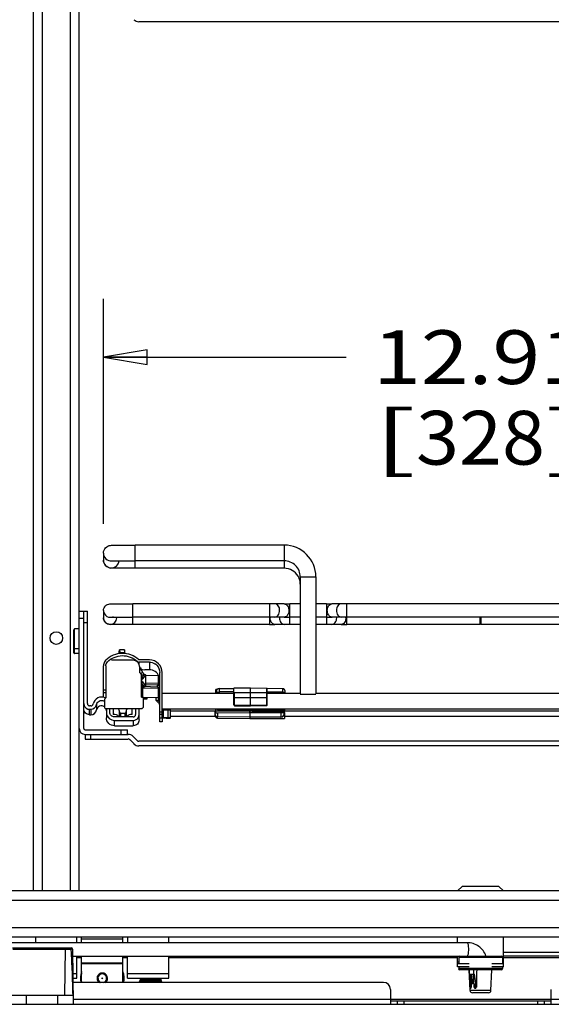
# Model space of a CAD drawing. Units: inches. Extents: x 0 to 17, y 0 to 11.
# Drawn here: x 11 to 12.2, y 6.6 to 8.8 of the extents above; entities that cross this region are included whole.
import ezdxf
from ezdxf.enums import TextEntityAlignment as Align

# ---------------------------------------------------------------- set-up
doc = ezdxf.new("R2010")
doc.units = ezdxf.units.IN
doc.header["$LTSCALE"] = 0.935
doc.header["$MEASUREMENT"] = 0
doc.layers.get('0').update_dxf_attribs({"linetype": 'CONTINUOUS'})
doc.styles.get("Standard").update_dxf_attribs({"font": 'bluprnt.ttf'})
doc.dimstyles.new('DIMSTYLE_1', dxfattribs={"dimtxt": 0.115, "dimasz": 0.09375, "dimexe": 0.125, "dimexo": 0.0625, "dimgap": 0.0575, "dimtad": 0, "dimtih": 1, "dimtoh": 1, "dimlfac": 8, "dimzin": 4, "dimdsep": 46, "dimtxsty": 'Standard', "dimblk": 'CLOSED', "dimblk1": 'CLOSED', "dimblk2": 'CLOSED', "dimcen": 0.09, "dimadec": 3, "dimazin": 1, "dimtfac": 1, "dimtdec": 3, "dimtofl": 0, "dimtmove": 0, "dimatfit": 3, "dimldrblk": 'CLOSED', "dimfxl": 0, "dimtolj": 1, "dimtzin": 4, "dimarcsym": 0})

# ---------------------------------------------------------------- blocks, each defined once
blk = doc.blocks.new('_CLOSED')
at = {"color": 0, "linetype": 'ByBlock'}
for p, q in [((0, 0), (-1, 0.167)), ((-1, 0.167), (-1, -0.167)), ((-1, -0.167), (0, 0)), ((-1, 0), (0, 0))]:
    blk.add_line(p, q, dxfattribs=at)
blk = doc.blocks.new('*D16')
at = {"color": 7, "linetype": 'Continuous'}
for p, q in [((11.2102, 7.6766), (11.2102, 8.1586)), ((12.8244, 7.6766), (12.8244, 8.1586)), ((11.2102, 8.0336), (11.7298, 8.0336)), ((12.8244, 8.0336), (12.3048, 8.0336))]:
    blk.add_line(p, q, dxfattribs=at)
at = {"color": 7, "linetype": 'Continuous', "xscale": 0.09375, "yscale": 0.09375, "zscale": 0.09375, "rotation": 180}
blk.add_blockref('_CLOSED', (11.2102, 8.0336), dxfattribs=at)
at = {"color": 7, "linetype": 'Continuous', "xscale": 0.09375, "yscale": 0.09375, "zscale": 0.09375}
blk.add_blockref('_CLOSED', (12.8244, 8.0336), dxfattribs=at)
at = {"color": 7, "linetype": 'Continuous'}
for s, p, p2 in [('12.91', (11.7873, 7.9761), (12.2473, 7.9761)), ('[', (11.7873, 7.8036), (11.8793, 7.8036)), (']', (12.1553, 7.8036), (12.2473, 7.8036)), ('328', (11.8793, 7.8036), (12.1553, 7.8036))]:
    blk.add_text(s, height=0.115, dxfattribs=at).set_placement(p, p2, align=Align.FIT)

msp = doc.modelspace()

# ---------------------------------------------------------------- linework, layer by layer
at = {"color": 9, "linetype": 'Continuous'}
for p, q in [((11.1389, 9.8117), (11.1389, 6.8909)), ((11.0798, 6.8909), (11.0798, 9.7945)), ((11.2782, 7.5818), (11.2782, 7.6312)), ((11.5971, 7.6312), (11.5971, 7.5818)), ((11.2732, 7.4612), (11.2732, 7.5057)), ((11.5655, 7.5057), (11.5655, 7.4612)), ((11.6089, 7.4614), (11.6089, 7.5055)), ((11.6876, 7.5055), (11.6876, 7.4614)), ((11.731, 7.4612), (11.731, 7.5057)), ((11.1586, 7.4746), (11.1684, 7.4746)), ((11.1684, 7.4653), (11.1758, 7.4653)), ((11.1484, 7.3991), (11.1484, 7.4517)), ((11.2189, 7.3815), (11.2189, 7.3814)), ((11.2821, 7.3827), (11.2821, 7.3816)), ((11.287, 7.375), (11.287, 7.3808)), ((11.3087, 7.3808), (11.3087, 7.3646)), ((11.2881, 7.3637), (11.2913, 7.3652)), ((11.2945, 7.3585), (11.2905, 7.3566)), ((11.2916, 7.3539), (11.2972, 7.3539)), ((11.2916, 7.347), (11.2972, 7.3539)), ((11.2972, 7.3289), (11.2916, 7.3361)), ((11.2972, 7.354), (11.2972, 7.3539)), ((11.3005, 7.3531), (11.3006, 7.3529)), ((11.3006, 7.3528), (11.3006, 7.33)), ((11.3282, 7.3348), (11.3006, 7.3358)), ((11.3282, 7.3515), (11.3282, 7.3348)), ((11.2152, 7.3208), (11.2102, 7.3208)), ((11.2916, 7.3259), (11.2942, 7.3259)), ((11.2972, 7.3289), (11.2942, 7.3289)), ((11.2959, 7.3271), (11.2958, 7.3261)), ((11.2958, 7.3261), (11.3282, 7.325)), ((11.2972, 7.3289), (11.2972, 7.3289)), ((11.2975, 7.3289), (11.2972, 7.3289)), ((11.3258, 7.3323), (11.3258, 7.3274)), ((11.3261, 7.3274), (11.3261, 7.3317)), ((11.3284, 7.3348), (11.3282, 7.3348)), ((11.3282, 7.325), (11.3282, 7.3048)), ((11.3282, 7.325), (11.3283, 7.325)), ((11.3284, 7.3342), (11.3284, 7.3348)), ((11.3308, 7.3341), (11.3284, 7.3342)), ((11.3284, 7.3342), (11.3284, 7.3342)), ((11.3284, 7.3243), (11.3308, 7.3243)), ((11.4528, 7.3168), (11.4587, 7.3169)), ((11.4587, 7.3169), (11.4587, 7.3242)), ((11.4894, 7.317), (11.4587, 7.3169)), ((11.4587, 7.3138), (11.4587, 7.3169)), ((11.491, 7.289), (11.491, 7.315)), ((11.5594, 7.3245), (11.5594, 7.2892)), ((11.5942, 7.3164), (11.5609, 7.3167)), ((11.5942, 7.3164), (11.5942, 7.3237)), ((11.5942, 7.3164), (11.5942, 7.3138)), ((11.5942, 7.3164), (11.599, 7.3163)), ((11.2942, 7.3111), (11.2916, 7.3111)), ((11.2994, 7.303), (11.2994, 7.3056)), ((11.2994, 7.3024), (11.2994, 7.3028)), ((11.3284, 7.3044), (11.3234, 7.3044)), ((11.3284, 7.2981), (11.3284, 7.2984)), ((11.4895, 7.3051), (11.491, 7.3051)), ((11.491, 7.3051), (11.5594, 7.3051)), ((11.5594, 7.3051), (11.5609, 7.3051)), ((11.1807, 7.2682), (11.1807, 7.2798)), ((11.1835, 7.2798), (11.1835, 7.2682)), ((11.1956, 7.2899), (11.1956, 7.2784)), ((11.2148, 7.2814), (11.2148, 7.2815)), ((11.2441, 7.2747), (11.2441, 7.2635)), ((11.2474, 7.2635), (11.2474, 7.2716)), ((11.2557, 7.2716), (11.2557, 7.2635)), ((11.259, 7.2747), (11.259, 7.2635)), ((11.3357, 7.274), (11.3308, 7.274)), ((11.3386, 7.2613), (11.3386, 7.2786)), ((11.3482, 7.2785), (11.3482, 7.2613)), ((11.4511, 7.2724), (11.4511, 7.2759)), ((11.5235, 7.2721), (11.4545, 7.2712)), ((11.4587, 7.2784), (11.4587, 7.2803)), ((11.5252, 7.2782), (11.4587, 7.2784)), ((11.4587, 7.2784), (11.4587, 7.2784)), ((11.491, 7.289), (11.4895, 7.289)), ((11.491, 7.289), (11.5252, 7.2889)), ((11.491, 7.2875), (11.491, 7.2879)), ((11.491, 7.2875), (11.491, 7.2875)), ((11.5899, 7.2718), (11.5235, 7.2721)), ((11.5252, 7.2889), (11.5594, 7.2892)), ((11.5942, 7.2789), (11.5252, 7.2782)), ((11.5607, 7.2892), (11.5594, 7.2892)), ((11.5609, 7.2892), (11.5607, 7.2892)), ((11.5972, 7.2719), (11.5899, 7.2718)), ((11.5899, 7.2718), (11.5899, 7.263)), ((11.5942, 7.2789), (11.5942, 7.2803)), ((11.5942, 7.2789), (11.5942, 7.2766)), ((11.5958, 7.2759), (11.5958, 7.2729)), ((11.5973, 7.2719), (11.5972, 7.2719)), ((11.2338, 7.2446), (11.2338, 7.2561)), ((11.2742, 7.2561), (11.2742, 7.2446)), ((11.3351, 7.2607), (11.3351, 7.2614)), ((11.3447, 7.2612), (11.3447, 7.2608)), ((11.4545, 7.2712), (11.4545, 7.2635)), ((11.5235, 7.2628), (11.4545, 7.2635)), ((11.4545, 7.2611), (11.4545, 7.2635)), ((11.5899, 7.263), (11.5235, 7.2628)), ((11.5899, 7.263), (11.5899, 7.2629)), ((11.2472, 7.2359), (11.2472, 7.2261)), ((11.1832, 7.2162), (11.1832, 7.2261)), ((10.9322, 6.8712), (13.1025, 6.8712)), ((13.1025, 6.8122), (10.9322, 6.8122)), ((11.1635, 6.7888), (11.2521, 6.7888)), ((11.0166, 6.7664), (11.141, 6.7664)), ((11.1277, 6.668), (11.1293, 6.7664)), ((11.1444, 6.7664), (11.141, 6.7664)), ((11.1536, 6.7487), (11.1635, 6.7487)), ((11.2521, 6.7487), (11.2619, 6.7487)), ((11.3505, 6.7487), (11.9681, 6.7487)), ((11.9706, 6.7492), (12.0641, 6.7492)), ((12.0665, 6.7487), (12.6842, 6.7487)), ((11.2521, 6.7362), (11.1635, 6.7362)), ((11.1635, 6.7353), (11.2521, 6.7353)), ((11.9706, 6.7383), (11.9681, 6.7383)), ((12.0641, 6.7246), (11.9706, 6.7246)), ((12.0665, 6.7383), (12.0641, 6.7383)), ((11.1536, 6.7137), (11.1453, 6.7137)), ((11.3505, 6.7137), (11.2619, 6.7137)), ((11.289, 6.7029), (11.3333, 6.7029)), ((12.0037, 6.7128), (12.0067, 6.6935)), ((11.3345, 6.697), (11.2878, 6.697)), ((11.3333, 6.7), (11.289, 6.7)), ((11.9975, 6.6851), (11.9954, 6.6851)), ((12.0068, 6.6851), (12.0036, 6.6851)), ((12.0068, 6.6851), (12.0067, 6.6935)), ((12.0067, 6.6935), (12.007, 6.6935)), ((12.0073, 6.6852), (12.0068, 6.6851)), ((12.007, 6.6935), (12.0073, 6.6935)), ((11.0456, 6.6483), (11.0456, 6.668)), ((11.112, 6.668), (11.112, 6.6483)), ((12.0397, 6.6776), (11.995, 6.6776)), ((13.2048, 6.6586), (11.1463, 6.6586)), ((11.8539, 6.6483), (11.8539, 6.6557)), ((12.1393, 6.6557), (12.1393, 6.6483))]:
    msp.add_line(p, q, dxfattribs=at)
at = {"color": 7, "linetype": 'Continuous'}
for p, q in [((11.0601, 9.7945), (11.0601, 6.8909)), ((11.1586, 6.8909), (11.1586, 9.7945)), ((12.7486, 8.7517), (11.2861, 8.7517)), ((11.5971, 7.6312), (11.2782, 7.6312)), ((11.2102, 7.6141), (11.2102, 7.5989)), ((11.5971, 7.5977), (11.2782, 7.5977)), ((11.5971, 7.5818), (11.2782, 7.5818)), ((11.6315, 7.5633), (11.6315, 7.3138)), ((11.665, 7.5633), (11.665, 7.3138)), ((11.5655, 7.5057), (11.2732, 7.5057)), ((11.5971, 7.5055), (11.5774, 7.5057)), ((11.6315, 7.5055), (11.6089, 7.5055)), ((11.6876, 7.5055), (11.665, 7.5055)), ((11.7191, 7.5057), (11.6993, 7.5055)), ((12.3037, 7.5057), (11.731, 7.5057)), ((11.1684, 7.4894), (11.1586, 7.4894)), ((11.1684, 7.4897), (11.1758, 7.4897)), ((11.1684, 7.4896), (11.1684, 7.4897)), ((11.1684, 7.2384), (11.1684, 7.4894)), ((11.1758, 7.2921), (11.1758, 7.4897)), ((11.2102, 7.4911), (11.2102, 7.4758)), ((11.2388, 7.4771), (11.2388, 7.4758)), ((11.5655, 7.4772), (11.2732, 7.4772)), ((11.5969, 7.477), (11.5772, 7.4771)), ((11.5971, 7.4614), (11.5774, 7.4612)), ((11.6315, 7.477), (11.6089, 7.477)), ((11.6315, 7.4614), (11.6089, 7.4614)), ((11.6876, 7.477), (11.665, 7.477)), ((11.6876, 7.4614), (11.665, 7.4614)), ((11.7191, 7.4612), (11.6993, 7.4614)), ((11.7193, 7.4771), (11.6996, 7.477)), ((12.3037, 7.4772), (11.731, 7.4772)), ((12.0161, 7.4772), (12.0161, 7.4612)), ((12.0173, 7.4637), (12.0161, 7.4612)), ((12.0173, 7.4772), (12.0173, 7.4637)), ((12.0173, 7.4637), (12.0186, 7.4612)), ((12.0186, 7.4612), (12.0186, 7.4772)), ((11.147, 7.4005), (11.147, 7.4502)), ((11.1586, 7.4517), (11.1484, 7.4517)), ((11.5655, 7.4612), (11.2732, 7.4612)), ((12.0161, 7.4612), (11.731, 7.4612)), ((12.3037, 7.4612), (12.0186, 7.4612)), ((11.1586, 7.4089), (11.1484, 7.4089)), ((11.1586, 7.3991), (11.1484, 7.3991)), ((11.2727, 7.3849), (11.2275, 7.3849)), ((11.3087, 7.3858), (11.287, 7.3858)), ((11.3087, 7.3808), (11.287, 7.3808)), ((11.2102, 7.3055), (11.2102, 7.3727)), ((11.2152, 7.3727), (11.2152, 7.304)), ((11.2881, 7.3576), (11.2881, 7.3695)), ((11.2881, 7.3576), (11.2881, 7.3576)), ((11.2893, 7.3696), (11.2882, 7.3691)), ((11.2893, 7.3696), (11.2913, 7.3652)), ((11.2945, 7.3585), (11.2913, 7.3652)), ((11.2913, 7.3649), (11.2939, 7.3649)), ((11.2939, 7.3649), (11.2939, 7.3647)), ((11.2939, 7.3647), (11.2988, 7.3646)), ((11.2945, 7.3585), (11.2965, 7.354)), ((11.3087, 7.3646), (11.2988, 7.3646)), ((11.3308, 7.253), (11.3308, 7.3587)), ((11.3357, 7.2614), (11.3357, 7.3587)), ((11.2916, 7.3061), (11.2916, 7.3541)), ((11.3282, 7.3515), (11.3006, 7.3525)), ((11.3282, 7.3515), (11.3283, 7.3515)), ((11.3284, 7.3342), (11.3284, 7.3515)), ((11.3308, 7.3508), (11.3284, 7.3509)), ((11.2102, 7.3158), (11.2152, 7.3158)), ((11.2942, 7.3308), (11.2916, 7.3308)), ((11.2942, 7.3308), (11.2942, 7.3061)), ((11.2959, 7.3271), (11.2959, 7.3288)), ((11.3258, 7.3274), (11.2959, 7.3285)), ((11.3006, 7.3332), (11.3258, 7.3323)), ((11.3259, 7.3274), (11.3259, 7.3323)), ((11.3261, 7.3317), (11.3308, 7.3316)), ((11.3308, 7.3267), (11.3276, 7.3267)), ((11.3284, 7.3048), (11.3284, 7.325)), ((11.4895, 7.3138), (11.3357, 7.3138)), ((11.454, 7.3224), (11.4511, 7.3224)), ((11.4511, 7.3138), (11.4511, 7.3224)), ((11.4587, 7.3242), (11.4894, 7.3243)), ((11.5252, 7.3249), (11.4894, 7.3249)), ((11.4894, 7.3101), (11.4894, 7.3249)), ((11.5252, 7.3152), (11.491, 7.315)), ((11.5594, 7.3245), (11.5252, 7.3249)), ((11.5252, 7.2889), (11.5252, 7.3249)), ((11.5594, 7.3152), (11.5252, 7.3152)), ((11.5609, 7.315), (11.5594, 7.3152)), ((11.5942, 7.3237), (11.5605, 7.3241)), ((11.5609, 7.2892), (11.5609, 7.323)), ((11.6315, 7.3138), (11.5609, 7.3138)), ((11.599, 7.3138), (11.599, 7.3188)), ((12.3697, 7.3138), (11.665, 7.3138)), ((11.2152, 7.304), (11.2123, 7.3012)), ((11.2123, 7.3012), (11.2123, 7.284)), ((11.2916, 7.3061), (11.296, 7.3061)), ((11.296, 7.2864), (11.296, 7.3061)), ((11.296, 7.3059), (11.3282, 7.3048)), ((11.2999, 7.3029), (11.296, 7.3022)), ((11.299, 7.3029), (11.296, 7.3029)), ((11.299, 7.3024), (11.2972, 7.3024)), ((11.2994, 7.303), (11.299, 7.303)), ((11.299, 7.3029), (11.2994, 7.3029)), ((11.299, 7.3027), (11.299, 7.3024)), ((11.299, 7.3024), (11.2994, 7.3024)), ((11.2994, 7.3024), (11.299, 7.3024)), ((11.2994, 7.303), (11.3039, 7.303)), ((11.2994, 7.3029), (11.3039, 7.3029)), ((11.2994, 7.3024), (11.3039, 7.3024)), ((11.2994, 7.3024), (11.3039, 7.3024)), ((11.3039, 7.3024), (11.3039, 7.3055)), ((11.3234, 7.2984), (11.3234, 7.3044)), ((11.3284, 7.2984), (11.3234, 7.2984)), ((11.3238, 7.2981), (11.3234, 7.2984)), ((11.3238, 7.2981), (11.3284, 7.2981)), ((11.3284, 7.3048), (11.3281, 7.3048)), ((11.3284, 7.3044), (11.3284, 7.2984)), ((11.3284, 7.2984), (11.3284, 7.2981)), ((11.4895, 7.3101), (11.4894, 7.3101)), ((11.4895, 7.289), (11.4895, 7.3134)), ((11.1835, 7.2871), (11.1807, 7.2871)), ((11.1807, 7.2798), (11.1835, 7.2798)), ((11.2148, 7.2815), (11.2914, 7.2815)), ((11.2148, 7.2814), (11.2914, 7.2814)), ((11.2165, 7.2814), (11.2165, 7.2618)), ((11.2239, 7.2734), (11.2239, 7.2814)), ((11.2313, 7.2814), (11.2313, 7.2686)), ((11.2474, 7.2716), (11.2557, 7.2716)), ((11.2718, 7.2686), (11.2718, 7.2814)), ((11.2792, 7.2814), (11.2792, 7.2684)), ((11.2865, 7.2569), (11.2865, 7.2814)), ((11.2914, 7.2815), (11.2914, 7.2814)), ((12.6989, 7.2803), (11.3357, 7.2803)), ((11.3357, 7.2786), (11.3375, 7.2786)), ((11.3386, 7.2786), (11.3482, 7.2785)), ((11.3431, 7.2785), (11.3431, 7.2803)), ((11.3504, 7.2785), (11.3539, 7.2784)), ((11.3539, 7.2612), (11.3539, 7.2784)), ((11.5252, 7.2759), (11.3539, 7.2759)), ((11.4497, 7.2661), (11.4497, 7.2759)), ((11.4497, 7.2716), (11.4497, 7.2714)), ((11.45, 7.2724), (11.4545, 7.2725)), ((11.4511, 7.2759), (11.4511, 7.2803)), ((11.4545, 7.2725), (11.5235, 7.2732)), ((11.491, 7.2875), (11.5252, 7.2873)), ((11.5235, 7.2732), (11.5235, 7.2759)), ((11.5899, 7.273), (11.5235, 7.2732)), ((11.5235, 7.2721), (11.5235, 7.2604)), ((11.5252, 7.2889), (11.5252, 7.2874)), ((11.5252, 7.2873), (11.5594, 7.2877)), ((11.5252, 7.2873), (11.5252, 7.2874)), ((11.5252, 7.2759), (11.5252, 7.2803)), ((11.5942, 7.2789), (11.5252, 7.2781)), ((11.5942, 7.2766), (11.5252, 7.2759)), ((12.5095, 7.2759), (11.5285, 7.2759)), ((11.5594, 7.2892), (11.5594, 7.2877)), ((11.5602, 7.2879), (11.5594, 7.2877)), ((11.5969, 7.2729), (11.5899, 7.273)), ((11.5971, 7.2726), (11.5973, 7.2727)), ((11.5973, 7.2759), (11.5973, 7.2727)), ((11.5973, 7.2727), (11.5975, 7.2727)), ((11.5973, 7.2719), (11.5973, 7.2721)), ((11.5973, 7.2703), (11.5973, 7.2719)), ((11.5975, 7.2727), (11.5975, 7.2604)), ((11.1807, 7.2682), (11.1835, 7.2682)), ((11.2742, 7.2635), (11.2338, 7.2635)), ((11.2338, 7.2561), (11.2742, 7.2561)), ((11.3308, 7.2691), (11.3357, 7.2691)), ((11.3308, 7.2614), (11.3351, 7.2613)), ((11.3357, 7.253), (11.3308, 7.253)), ((11.3343, 7.2607), (11.3309, 7.2607)), ((11.3351, 7.2607), (11.3343, 7.2607)), ((11.3351, 7.2613), (11.3357, 7.2613)), ((11.3447, 7.2608), (11.3351, 7.2607)), ((11.3386, 7.2613), (11.3357, 7.2614)), ((11.3357, 7.2607), (11.3357, 7.253)), ((11.3482, 7.2613), (11.3386, 7.2613)), ((11.349, 7.2609), (11.347, 7.2608)), ((11.349, 7.2613), (11.3482, 7.2613)), ((11.3539, 7.2612), (11.349, 7.2613)), ((11.3504, 7.2608), (11.3539, 7.2609)), ((11.45, 7.2644), (11.3539, 7.2644)), ((11.5235, 7.2627), (11.4545, 7.2634)), ((11.4545, 7.2611), (11.5235, 7.2604)), ((11.5235, 7.2628), (11.5235, 7.2628)), ((11.5235, 7.2604), (11.5975, 7.2604)), ((12.4342, 7.2644), (11.5975, 7.2644)), ((11.1709, 7.2359), (11.2619, 7.2359)), ((11.2338, 7.2446), (11.2742, 7.2446)), ((11.2619, 7.2261), (11.2619, 7.2359)), ((11.1709, 7.2261), (11.2632, 7.2261)), ((11.1709, 7.2261), (11.1709, 7.2162)), ((11.1709, 7.2162), (11.2632, 7.2162)), ((11.2667, 7.2148), (11.2757, 7.2058)), ((11.2826, 7.2128), (11.2736, 7.2218)), ((12.7486, 7.2113), (11.2861, 7.2113)), ((12.7486, 7.2015), (11.2861, 7.2015)), ((11.978, 6.9008), (11.9681, 6.8909)), ((12.0567, 6.9008), (11.978, 6.9008)), ((12.0665, 6.8909), (12.0567, 6.9008)), ((13.1025, 6.8909), (10.9322, 6.8909)), ((10.9322, 6.7925), (13.1025, 6.7925)), ((11.0651, 6.7925), (11.0651, 6.7802)), ((11.1536, 6.7802), (11.1536, 6.7925)), ((11.1635, 6.7802), (11.1635, 6.7925)), ((11.2521, 6.7802), (11.2521, 6.7925)), ((11.2619, 6.7925), (11.2619, 6.7802)), ((11.3505, 6.7802), (11.3505, 6.7925)), ((11.9681, 6.7802), (11.9681, 6.7925)), ((12.0665, 6.7285), (12.0665, 6.7925)), ((11.9888, 6.7802), (10.9331, 6.7802)), ((11.0157, 6.7689), (11.1419, 6.7689)), ((11.1465, 6.6483), (11.1444, 6.7664)), ((11.1447, 6.7516), (12.0616, 6.7516)), ((11.1536, 6.7039), (11.1536, 6.7516)), ((11.1635, 6.6965), (11.1635, 6.7516)), ((11.2521, 6.6965), (11.2521, 6.7516)), ((11.2619, 6.7039), (11.2619, 6.7516)), ((11.3505, 6.7039), (11.3505, 6.7516)), ((11.9681, 6.7285), (11.9681, 6.7516)), ((11.9706, 6.7492), (11.9706, 6.7359)), ((12.0641, 6.7492), (12.0641, 6.7359)), ((12.6842, 6.759), (12.0665, 6.759)), ((12.6842, 6.7516), (12.0665, 6.7516)), ((11.9681, 6.7359), (11.9927, 6.7359)), ((11.9927, 6.7285), (11.9681, 6.7285)), ((11.9706, 6.7285), (11.9706, 6.7246)), ((12.0419, 6.7359), (12.0665, 6.7359)), ((12.0665, 6.7285), (12.0419, 6.7285)), ((12.0641, 6.7285), (12.0641, 6.7246)), ((11.1455, 6.7039), (11.1536, 6.7039)), ((11.2619, 6.7039), (11.3505, 6.7039)), ((11.289, 6.7029), (11.289, 6.7)), ((11.3333, 6.7029), (11.3333, 6.7)), ((12.0616, 6.7221), (11.973, 6.7221)), ((11.995, 6.6776), (11.9932, 6.7221)), ((11.9939, 6.7174), (11.9937, 6.7221)), ((11.9939, 6.7174), (11.9939, 6.7174)), ((11.9941, 6.7128), (11.9939, 6.7174)), ((11.9951, 6.7128), (12.0043, 6.7128)), ((11.9984, 6.6952), (11.9951, 6.7128)), ((11.9956, 6.7128), (11.9988, 6.6953)), ((12.0005, 6.6926), (11.9977, 6.7128)), ((12.0011, 6.7128), (12.0022, 6.7052)), ((12.0021, 6.7128), (12.0021, 6.7125)), ((12.0021, 6.7125), (12.0022, 6.7052)), ((12.0036, 6.6851), (12.0021, 6.7125)), ((12.0031, 6.7128), (12.0031, 6.7221)), ((12.0073, 6.6938), (12.0043, 6.7128)), ((12.009, 6.7128), (12.0084, 6.6851)), ((12.0091, 6.7174), (12.009, 6.7128)), ((12.0092, 6.7221), (12.0091, 6.7174)), ((12.0091, 6.7174), (12.0091, 6.7174)), ((12.0397, 6.6776), (12.0414, 6.7221)), ((11.8096, 6.695), (11.1457, 6.695)), ((11.2878, 6.699), (11.3345, 6.699)), ((11.2878, 6.697), (11.2878, 6.699)), ((11.3345, 6.697), (11.3345, 6.699)), ((11.9963, 6.6827), (11.9965, 6.6827)), ((11.9972, 6.7014), (11.9975, 6.6851)), ((11.9988, 6.6953), (11.9994, 6.6926)), ((12.0005, 6.6926), (11.9994, 6.6926)), ((12.0057, 6.6827), (12.0061, 6.6827)), ((12.0071, 6.6937), (12.0067, 6.6935)), ((12.0073, 6.6938), (12.0071, 6.6937)), ((12.0073, 6.6852), (12.0073, 6.6935)), ((11.0115, 6.668), (11.1461, 6.668)), ((11.0321, 6.6682), (11.059, 6.6682)), ((11.0321, 6.6682), (11.0321, 6.668)), ((11.059, 6.6682), (11.059, 6.668)), ((11.0986, 6.6682), (11.1255, 6.6682)), ((11.0986, 6.6682), (11.0986, 6.668)), ((11.1255, 6.6682), (11.1255, 6.668)), ((11.8244, 6.6803), (11.8244, 6.6483)), ((12.0347, 6.6729), (11.9999, 6.6729)), ((12.1689, 6.6483), (12.1689, 6.6803)), ((10.2693, 6.6483), (13.2048, 6.6483)), ((11.8244, 6.6557), (12.1689, 6.6557)), ((11.8391, 6.6557), (11.8391, 6.6483)), ((12.1541, 6.6483), (12.1541, 6.6557))]:
    msp.add_line(p, q, dxfattribs=at)
at = {"color": 6, "linetype": 'Continuous'}
for p, q in [((11.243, 7.3988), (11.2447, 7.4069)), ((11.2554, 7.4069), (11.2447, 7.4069)), ((11.2447, 7.4069), (11.2451, 7.4005)), ((11.2451, 7.4005), (11.2449, 7.3991)), ((11.255, 7.4005), (11.2451, 7.4005)), ((11.2554, 7.4069), (11.255, 7.4005)), ((11.255, 7.4005), (11.2552, 7.3993)), ((11.2571, 7.3991), (11.2554, 7.4069)), ((11.3006, 7.3528), (11.2939, 7.3447)), ((11.2939, 7.3384), (11.3006, 7.33)), ((11.3006, 7.3528), (11.3006, 7.3528)), ((11.2942, 7.3289), (11.2996, 7.3288)), ((11.3006, 7.33), (11.3006, 7.33))]:
    msp.add_line(p, q, dxfattribs=at)
at = {"color": 7, "linetype": 'Continuous'}
for points in [[(11.599, 7.3188), (11.599, 7.3192), (11.599, 7.3195), (11.5989, 7.3199), (11.5988, 7.3203), (11.5987, 7.3206), (11.5985, 7.321), (11.5983, 7.3213), (11.5981, 7.3216), (11.5979, 7.3219), (11.5976, 7.3222), (11.5973, 7.3225), (11.5971, 7.3227), (11.5967, 7.3229), (11.5964, 7.3231), (11.5961, 7.3233), (11.5957, 7.3234), (11.5954, 7.3235), (11.595, 7.3236), (11.5946, 7.3237), (11.5942, 7.3237), (11.5942, 7.3237)], [(11.45, 7.2724), (11.45, 7.2724), (11.4499, 7.2722), (11.4498, 7.2721), (11.4498, 7.272), (11.4497, 7.2719), (11.4497, 7.2717), (11.4497, 7.2716)], [(11.5973, 7.2721), (11.5973, 7.2722), (11.5972, 7.2723), (11.5972, 7.2725), (11.5971, 7.2726), (11.5971, 7.2727), (11.597, 7.2728), (11.5969, 7.2729)], [(12.0079, 6.6836), (12.0078, 6.6838), (12.0077, 6.6839), (12.0076, 6.6842), (12.0075, 6.6844), (12.0074, 6.6846), (12.0074, 6.6848), (12.0073, 6.685), (12.0073, 6.6852)]]:
    msp.add_lwpolyline(points, dxfattribs=at)
for centre, radius in [((11.1094, 7.4322), 0.0135), ((11.2078, 6.7039), 0.000827)]:
    msp.add_circle(centre, radius, dxfattribs=at)
for centre, radius, start, end in [((11.2861, 8.7664), 0.0148, 225, 270), ((11.5971, 7.5633), 0.0679, 0.0014, 90.0002), ((11.5971, 7.5473), 0.0344, 30.001, 90.0003), ((11.597, 7.5473), 0.0345, 20.0096, 29.9923), ((11.5968, 7.5473), 0.0347, 0.0737, 19.9265), ((11.5658, 5.6326), 1.8732, 89.6439, 90.009), ((11.6077, 9.0591), 1.5536, 269.6108, 270.0433), ((11.6879, 9.3514), 1.8459, 269.9909, 270.3549), ((11.7298, 5.9246), 1.5811, 89.9573, 90.3898), ((11.5658, 5.6312), 1.8459, 89.6451, 90.0091), ((11.6077, 9.058), 1.5811, 269.6102, 270.0427), ((11.6086, 5.6155), 1.8459, 89.9909, 90.3549), ((11.6879, 9.3501), 1.8732, 269.991, 270.3561), ((11.6888, 5.9078), 1.5536, 89.6108, 90.0433), ((11.7298, 5.9236), 1.5536, 89.9567, 90.3892), ((11.1484, 7.4502), 0.00148, 90, 180), ((11.5666, 9.0423), 1.5811, 269.9573, 270.3898), ((11.7307, 9.3344), 1.8732, 269.6439, 270.009), ((11.1484, 7.4104), 0.00148, 180, 270), ((11.1484, 7.4005), 0.00148, 180, 270), ((11.2276, 7.3727), 0.0173, 164.1249, 179.9618), ((11.2727, 7.3695), 0.0154, 0.001, 90.0005), ((11.3087, 7.3587), 0.0271, 43.7008, 90.0025), ((11.3086, 7.3586), 0.0223, 44.7186, 57.561), ((11.2881, 7.3541), 0.00344, 0.0015, 90.0001), ((11.3087, 7.3425), 0.0221, 22.2861, 89.9995), ((11.4588, 7.3168), 0.00738, 90.2015, 133.5319), ((11.5594, 7.323), 0.00148, 0, 89.4), ((11.206, 7.2881), 0.0179, 62.5494, 170.1202), ((11.206, 7.2881), 0.0106, 52.9685, 63.8594), ((11.206, 7.2881), 0.018, 60.438, 62.5422), ((11.2994, 6.316), 0.987, 90.0261, 90.196), ((11.2994, 8.2988), 0.9964, 269.8568, 269.9745), ((11.3031, 7.2715), 0.0367, 42.8484, 46.3264), ((11.3, 7.2686), 0.0409, 41.1915, 42.8794), ((11.1807, 7.2921), 0.0123, 180.0018, 251.9428), ((11.1807, 7.2921), 0.00492, 180.0038, 269.9978), ((11.1807, 7.2921), 0.0124, 252.0078, 269.9339), ((11.1835, 7.2921), 0.00492, 270.0016, 350.1189), ((11.1835, 7.2921), 0.0123, 270.0016, 350.1189), ((11.1835, 7.2805), 0.0123, 270.0016, 350.1189), ((11.206, 7.2766), 0.0105, 52.9712, 170.1197), ((11.2148, 7.284), 0.00246, 180.0085, 269.993), ((11.2148, 7.2839), 0.00246, 180.0085, 269.993), ((11.2338, 7.2734), 0.0172, 179.9981, 229.7657), ((11.2474, 7.2749), 0.0033, 183.5076, 270.0125), ((11.2557, 7.2749), 0.0033, 269.9875, 356.4924), ((11.2911, 7.2864), 0.00492, 273.1514, 359.9987), ((11.2911, 7.2863), 0.00492, 273.1514, 359.9987), ((11.2808, 7.2572), 0.0595, 34.2513, 35.5313), ((11.277, 7.2546), 0.0641, 33.0255, 34.2517), ((11.3411, 7.6313), 0.3527, 269.411, 269.5909), ((11.3614, 7.2857), 0.0208, 195.1352, 200.3365), ((11.3431, 6.5731), 0.7054, 89.411, 89.5909), ((11.4588, 7.2858), 0.00737, 227.4954, 269.7632), ((11.491, 7.2889), 0.00147, 180.0125, 269.7872), ((11.5594, 7.2892), 0.00147, 283.2268, 359.9878), ((11.5941, 7.2838), 0.00493, 270.5843, 315.0891), ((11.5941, 7.2815), 0.00492, 270.6039, 345.6327), ((11.2338, 7.2586), 0.0103, 28.6886, 103.7729), ((11.2693, 7.2586), 0.0103, 76.2271, 151.3114), ((11.2742, 7.2684), 0.00492, 270.0022, 359.9962), ((11.2742, 7.2684), 0.0123, 300.066, 359.9989), ((11.3417, 7.7006), 0.4398, 270.3922, 270.6978), ((11.3431, 7.9662), 0.7054, 270.4091, 270.589), ((11.4545, 7.2683), 0.00485, 180.0054, 185.5898), ((11.4546, 7.2661), 0.00492, 180.0034, 269.3961), ((11.1709, 7.2384), 0.0123, 180, 270), ((11.1709, 7.2384), 0.00246, 180, 270), ((11.2632, 7.2113), 0.0148, 45, 90), ((11.2632, 7.2113), 0.00492, 45, 90), ((11.2861, 7.2162), 0.00492, 225, 270), ((11.2861, 7.2162), 0.0148, 225, 270), ((11.1419, 6.7664), 0.00246, 1, 90), ((11.973, 6.7492), 0.00246, 90, 180), ((12.0616, 6.7492), 0.00246, 0, 90), ((11.973, 6.7246), 0.00246, 180, 270), ((12.0616, 6.7246), 0.00246, 270, 360), ((11.2078, 6.7039), 0.0466, 161.8253, 190.9548), ((11.2078, 6.7039), 0.046, 164.3282, 191.1027), ((11.2078, 6.7039), 0.0113, 308.464, 231.5224), ((11.2078, 6.7039), 0.0108, 305.0856, 234.9129), ((11.2078, 6.7039), 0.00935, 288.6447, 251.3496), ((11.2078, 6.7039), 0.0466, 349.0452, 18.1749), ((11.2078, 6.7039), 0.046, 348.8973, 15.6713), ((11.29, 6.7029), 0.000984, 90, 180), ((11.3323, 6.7029), 0.000984, 0, 90), ((11.1881, 6.6965), 0.0246, 180, 183.4421), ((11.2275, 6.6965), 0.0246, 356.5579, 360), ((11.2828, 6.697), 0.00492, 336.4043, 360), ((11.29, 6.7), 0.000984, 180, 270), ((11.3323, 6.7), 0.000984, 270, 360), ((11.3394, 6.697), 0.00492, 180, 203.5957), ((11.8096, 6.6803), 0.0148, 0, 90), ((12.0048, 6.6934), 0.00246, 0.2426, 9.0619), ((11.9999, 6.6778), 0.00492, 182.2906, 270), ((12.0347, 6.6778), 0.00492, 270, 357.7094)]:
    msp.add_arc(centre, radius, start, end, dxfattribs=at)
at = {"color": 9, "linetype": 'Continuous'}
for centre, radius, start, end in [((11.227, 7.5989), 0.0167, 180.0028, 355.7141), ((11.2245, 7.4758), 0.0143, 180.0015, 359.9985), ((11.5871, 7.4756), 0.0199, 175.4147, 179.9918), ((11.6068, 7.4757), 0.0199, 176.1304, 179.9934), ((11.6896, 7.4757), 0.0199, 0.0066, 3.8696), ((11.7093, 7.4756), 0.0199, 0.0077, 4.3478), ((11.2861, 7.3271), 0.00983, 354.2613, 359.9702), ((11.2933, 7.3272), 0.00276, 337.7258, 341.6304), ((11.2973, 7.2277), 0.1012, 88.6628, 90.0401), ((11.2971, 7.3354), 0.00643, 273.7056, 276.1977), ((11.2995, 7.3298), 0.00103, 339.6202, 355.6785), ((11.3258, 7.3347), 0.00234, 270.1467, 280.4674), ((11.3259, 7.3348), 0.00246, 269.9815, 0.017), ((11.5308, 7.2723), 0.0763, 179.8839, 180.8682), ((11.7652, 7.2879), 0.2742, 179.7744, 180.0044), ((11.3534, 7.2727), 0.1701, 359.8219, 0.178), ((11.5594, 7.2892), 0.00148, 270.6426, 283.2268), ((11.2894, 7.273), 0.3005, 359.7693, 359.9863), ((11.4546, 7.2684), 0.00492, 180.0349, 269.3667), ((11.5899, 7.2704), 0.00739, 270.234, 359.9644), ((11.2078, 6.7039), 0.0457, 165.5974, 191.1713), ((11.2078, 6.7039), 0.0457, 348.8287, 14.4026), ((13.1794, 6.6773), 1.1777, 177.8206, 178.276)]:
    msp.add_arc(centre, radius, start, end, dxfattribs=at)
at = {"color": 6, "linetype": 'Continuous'}
for centre, radius, start, end in [((11.2972, 7.271), 0.0829, 89.7915, 89.993), ((11.2971, 7.2437), 0.1103, 89.6458, 89.7945), ((11.297, 7.2234), 0.1306, 89.3448, 89.6451), ((11.2975, 7.2611), 0.0928, 88.6812, 89.4034), ((11.2996, 7.353), 0.000984, 0, 90), ((11.2996, 7.353), 0.000909, 73.2927, 90.066), ((11.2996, 7.3298), 0.000984, 270.199, 355.319)]:
    msp.add_arc(centre, radius, start, end, dxfattribs=at)
at = {"color": 7, "linetype": 'Continuous'}
for centre, major_axis, ratio, start_param, end_param in [((10.4061, 7.282), (1.7535, -0.0061), 0.000025, 0.878638, 0.926923), ((12.6426, 7.2665), (1.7535, 0.0061), 0.000025, 2.214669, 2.262954), ((11.9994, 7.0192), (-0.0235, 0.6869), 0.025665, -4.250849, -4.205274)]:
    msp.add_ellipse(centre, major_axis=major_axis, ratio=ratio, start_param=start_param, end_param=end_param, dxfattribs=at)
for points, knots in [([(11.2102, 7.6141), (11.2102, 7.6183), (11.2136, 7.6267), (11.2228, 7.6309), (11.2298, 7.6309), (11.2357, 7.631), (11.2438, 7.6311), (11.2582, 7.6312), (11.2699, 7.6312), (11.2782, 7.6312)], [0, 0, 0, 0, 0.163479, 0.314736, 0.36318, 0.436629, 0.543818, 0.679115, 1, 1, 1, 1]), ([(11.2782, 7.5818), (11.2699, 7.5818), (11.2582, 7.5818), (11.2438, 7.5819), (11.2357, 7.5819), (11.2298, 7.582), (11.2228, 7.5821), (11.2136, 7.5863), (11.2102, 7.5947), (11.2102, 7.5989)], [0, 0, 0, 0, 0.320948, 0.456272, 0.563469, 0.636901, 0.685491, 0.836614, 1, 1, 1, 1]), ([(11.2283, 7.5974), (11.2267, 7.5973), (11.2389, 7.5978), (11.2442, 7.5975), (11.2616, 7.5978), (11.2722, 7.5977), (11.2782, 7.5977)], [0, 0, 0, 0, 0.098097, 0.324412, 0.638781, 1, 1, 1, 1]), ([(11.6315, 7.5633), (11.6315, 7.5721), (11.6242, 7.5904), (11.6058, 7.5977), (11.5971, 7.5977)], [0, 0, 0, 0, 0.499995, 1, 1, 1, 1]), ([(11.2102, 7.4911), (11.2102, 7.495), (11.2135, 7.5024), (11.2218, 7.5055), (11.2279, 7.5055), (11.2335, 7.5056), (11.2412, 7.5056), (11.2547, 7.5057), (11.2656, 7.5057), (11.2732, 7.5057)], [0, 0, 0, 0, 0.164554, 0.300335, 0.347571, 0.425567, 0.536616, 0.674906, 1, 1, 1, 1]), ([(11.2732, 7.4612), (11.2656, 7.4612), (11.2547, 7.4612), (11.2412, 7.4613), (11.2334, 7.4613), (11.2279, 7.4614), (11.2218, 7.4614), (11.2135, 7.4645), (11.2102, 7.472), (11.2102, 7.4758)], [0, 0, 0, 0, 0.325145, 0.463453, 0.574508, 0.652492, 0.699785, 0.835436, 1, 1, 1, 1]), ([(11.2257, 7.4769), (11.2336, 7.4772), (11.2495, 7.477), (11.2653, 7.4772), (11.2732, 7.4772)], [0, 0, 0, 0, 0.499995, 1, 1, 1, 1]), ([(11.2854, 7.3864), (11.2761, 7.3948), (11.25, 7.4048), (11.2244, 7.3937), (11.2154, 7.385)], [0, 0, 0, 0, 0.5, 1, 1, 1, 1]), ([(11.2189, 7.3815), (11.227, 7.3894), (11.2501, 7.3994), (11.2737, 7.3903), (11.2821, 7.3827)], [0, 0, 0, 0, 0.5, 1, 1, 1, 1]), ([(11.3258, 7.3323), (11.3258, 7.3323), (11.3258, 7.3323), (11.3259, 7.3323), (11.3259, 7.3323)], [0, 0, 0, 0, 0.746999, 1, 1, 1, 1]), ([(11.3259, 7.3274), (11.3264, 7.3274), (11.3277, 7.327), (11.3284, 7.3256), (11.3284, 7.325)], [0, 0, 0, 0, 0.447578, 1, 1, 1, 1]), ([(11.4525, 7.3138), (11.4525, 7.314), (11.4528, 7.315), (11.4529, 7.3161), (11.4528, 7.3168)], [0, 0, 0, 0, 0.2408, 1, 1, 1, 1]), ([(11.4528, 7.3168), (11.4527, 7.318), (11.4528, 7.3195), (11.4531, 7.3213), (11.4535, 7.322), (11.4537, 7.3222)], [0, 0, 0, 0, 0.612861, 0.840132, 1, 1, 1, 1]), ([(11.4895, 7.3134), (11.4895, 7.3138), (11.4898, 7.3146), (11.4906, 7.315), (11.491, 7.315)], [0, 0, 0, 0, 0.479923, 1, 1, 1, 1]), ([(11.1956, 7.2899), (11.1962, 7.293), (11.2005, 7.299), (11.2078, 7.299), (11.2106, 7.2976)], [0, 0, 0, 0, 0.500007, 1, 1, 1, 1]), ([(11.3292, 7.2918), (11.3288, 7.2924), (11.3271, 7.2946), (11.3253, 7.2967), (11.3238, 7.2981)], [0, 0, 0, 0, 0.266005, 1, 1, 1, 1]), ([(11.665, 7.3113), (11.665, 7.3114), (11.6643, 7.3112), (11.6636, 7.3115), (11.6619, 7.3114), (11.6599, 7.3114), (11.6574, 7.3114), (11.6535, 7.3114), (11.6482, 7.3114), (11.643, 7.3114), (11.6391, 7.3114), (11.6365, 7.3114), (11.6345, 7.3114), (11.6329, 7.3115), (11.6322, 7.3112), (11.6315, 7.3114), (11.6315, 7.3113)], [0, 0, 0, 0, 0.009654, 0.038099, 0.084317, 0.146483, 0.222234, 0.308664, 0.499979, 0.691296, 0.77773, 0.853494, 0.915669, 0.961897, 0.990345, 1, 1, 1, 1]), ([(11.1807, 7.2682), (11.1776, 7.2682), (11.171, 7.2708), (11.1684, 7.2773), (11.1684, 7.2805)], [0, 0, 0, 0, 0.500005, 1, 1, 1, 1]), ([(11.2338, 7.2635), (11.2313, 7.2635), (11.226, 7.2656), (11.2239, 7.2708), (11.2239, 7.2734)], [0, 0, 0, 0, 0.500005, 1, 1, 1, 1]), ([(11.2338, 7.2446), (11.2294, 7.2446), (11.2202, 7.2482), (11.2165, 7.2574), (11.2165, 7.2618)], [0, 0, 0, 0, 0.500005, 1, 1, 1, 1]), ([(11.2865, 7.2569), (11.2865, 7.2537), (11.2839, 7.2472), (11.2774, 7.2446), (11.2742, 7.2446)], [0, 0, 0, 0, 0.499995, 1, 1, 1, 1]), ([(11.3309, 7.2607), (11.3309, 7.2607), (11.3308, 7.2607), (11.3308, 7.2607), (11.3308, 7.2607)], [0, 0, 0, 0, 0.740922, 1, 1, 1, 1]), ([(11.4545, 7.2634), (11.4539, 7.2634), (11.4526, 7.2637), (11.451, 7.2648), (11.45, 7.2662), (11.4497, 7.2673), (11.4497, 7.2678)], [0, 0, 0, 0, 0.272484, 0.536219, 0.782746, 1, 1, 1, 1]), ([(11.5973, 7.2703), (11.5973, 7.2694), (11.5969, 7.2675), (11.5954, 7.265), (11.5929, 7.2633), (11.5909, 7.2629), (11.5899, 7.2629)], [0, 0, 0, 0, 0.234928, 0.492123, 0.744287, 1, 1, 1, 1]), ([(12.029, 6.7516), (12.0261, 6.7598), (12.0151, 6.7746), (11.9974, 6.7802), (11.9888, 6.7802)], [0, 0, 0, 0, 0.501055, 1, 1, 1, 1]), ([(12.0005, 6.6926), (12.0007, 6.6926), (12.001, 6.6931), (12.0012, 6.6937), (12.0014, 6.6945), (12.0016, 6.6956), (12.0018, 6.697), (12.0019, 6.6986), (12.002, 6.7002), (12.0021, 6.7025), (12.0022, 6.7041), (12.0022, 6.7052)], [0, 0, 0, 0, 0.049273, 0.10906, 0.170919, 0.233611, 0.360164, 0.487526, 0.615322, 0.743388, 1, 1, 1, 1]), ([(11.9954, 6.6851), (11.9954, 6.6848), (11.9955, 6.6842), (11.9957, 6.6834), (11.996, 6.6827), (11.9963, 6.6827)], [0, 0, 0, 0, 0.359494, 0.659104, 1, 1, 1, 1]), ([(11.9965, 6.6827), (11.9968, 6.6827), (11.9972, 6.6834), (11.9974, 6.6842), (11.9975, 6.6848), (11.9975, 6.6851)], [0, 0, 0, 0, 0.361331, 0.658563, 1, 1, 1, 1]), ([(11.9984, 6.6952), (11.9984, 6.695), (11.9985, 6.6945), (11.9987, 6.6937), (11.9989, 6.6931), (11.9991, 6.6927), (11.9993, 6.6926), (11.9994, 6.6926)], [0, 0, 0, 0, 0.269538, 0.535112, 0.79059, 0.907131, 1, 1, 1, 1]), ([(12.0036, 6.6851), (12.0036, 6.6845), (12.0039, 6.6836), (12.0049, 6.6829), (12.0054, 6.6827), (12.0057, 6.6827)], [0, 0, 0, 0, 0.523717, 0.766572, 1, 1, 1, 1]), ([(12.0061, 6.6827), (12.0064, 6.6827), (12.0071, 6.6829), (12.0077, 6.6834), (12.0079, 6.6836)], [0, 0, 0, 0, 0.48755, 1, 1, 1, 1]), ([(12.0079, 6.6836), (12.0081, 6.6839), (12.0083, 6.6844), (12.0084, 6.6849), (12.0084, 6.6851)], [0, 0, 0, 0, 0.744526, 1, 1, 1, 1])]:
    msp.add_open_spline(points, degree=3, knots=knots, dxfattribs=at)
at = {"color": 9, "linetype": 'Continuous'}
for points, knots in [([(11.2102, 7.6141), (11.2102, 7.6096), (11.2142, 7.6002), (11.2239, 7.5971), (11.2283, 7.5974)], [0, 0, 0, 0, 0.499987, 1, 1, 1, 1]), ([(11.6315, 7.5633), (11.6315, 7.5634), (11.6322, 7.5632), (11.6329, 7.5634), (11.6345, 7.5633), (11.6365, 7.5634), (11.6391, 7.5634), (11.643, 7.5634), (11.6482, 7.5634), (11.6535, 7.5634), (11.6574, 7.5634), (11.6599, 7.5634), (11.6619, 7.5633), (11.6636, 7.5634), (11.6643, 7.5632), (11.665, 7.5634), (11.665, 7.5633)], [0, 0, 0, 0, 0.009652, 0.038094, 0.08431, 0.146482, 0.222244, 0.30868, 0.5, 0.69132, 0.777756, 0.853518, 0.91569, 0.961906, 0.990348, 1, 1, 1, 1]), ([(11.5874, 7.4915), (11.5874, 7.495), (11.5861, 7.5014), (11.5801, 7.5057), (11.5774, 7.5057)], [0, 0, 0, 0, 0.559602, 1, 1, 1, 1]), ([(11.5971, 7.5055), (11.5999, 7.5055), (11.6058, 7.5013), (11.6071, 7.4948), (11.6071, 7.4913)], [0, 0, 0, 0, 0.440398, 1, 1, 1, 1]), ([(11.6894, 7.4913), (11.6894, 7.4948), (11.6907, 7.5013), (11.6966, 7.5055), (11.6993, 7.5055)], [0, 0, 0, 0, 0.559602, 1, 1, 1, 1]), ([(11.7191, 7.5057), (11.7163, 7.5057), (11.7104, 7.5014), (11.7091, 7.495), (11.7091, 7.4915)], [0, 0, 0, 0, 0.440398, 1, 1, 1, 1]), ([(11.2102, 7.4911), (11.2102, 7.4863), (11.2159, 7.4761), (11.2275, 7.4763), (11.2317, 7.4787)], [0, 0, 0, 0, 0.500001, 1, 1, 1, 1]), ([(11.5772, 7.4771), (11.58, 7.4771), (11.586, 7.4814), (11.5874, 7.4879), (11.5874, 7.4915)], [0, 0, 0, 0, 0.440065, 1, 1, 1, 1]), ([(11.6071, 7.4913), (11.6071, 7.4903), (11.6068, 7.4862), (11.6052, 7.4822), (11.6032, 7.48)], [0, 0, 0, 0, 0.267174, 1, 1, 1, 1]), ([(11.6933, 7.48), (11.6927, 7.4807), (11.6903, 7.484), (11.6894, 7.4882), (11.6894, 7.4913)], [0, 0, 0, 0, 0.231483, 1, 1, 1, 1]), ([(11.7091, 7.4915), (11.7091, 7.4879), (11.7104, 7.4814), (11.7165, 7.4771), (11.7193, 7.4771)], [0, 0, 0, 0, 0.559935, 1, 1, 1, 1]), ([(11.5712, 7.4642), (11.5705, 7.4649), (11.5681, 7.4682), (11.5672, 7.4725), (11.5672, 7.4756)], [0, 0, 0, 0, 0.231483, 1, 1, 1, 1]), ([(11.5774, 7.4612), (11.5757, 7.4612), (11.5733, 7.4622), (11.5716, 7.4638), (11.5712, 7.4642)], [0, 0, 0, 0, 0.728465, 1, 1, 1, 1]), ([(11.5869, 7.4757), (11.5869, 7.4722), (11.5883, 7.4656), (11.5944, 7.4614), (11.5971, 7.4614)], [0, 0, 0, 0, 0.559935, 1, 1, 1, 1]), ([(11.6032, 7.48), (11.6027, 7.4795), (11.601, 7.4779), (11.5986, 7.477), (11.5969, 7.477)], [0, 0, 0, 0, 0.271535, 1, 1, 1, 1]), ([(11.6996, 7.477), (11.6978, 7.477), (11.6954, 7.4779), (11.6937, 7.4795), (11.6933, 7.48)], [0, 0, 0, 0, 0.728465, 1, 1, 1, 1]), ([(11.6993, 7.4614), (11.7021, 7.4614), (11.7082, 7.4656), (11.7095, 7.4722), (11.7095, 7.4757)], [0, 0, 0, 0, 0.440065, 1, 1, 1, 1]), ([(11.7293, 7.4756), (11.7293, 7.472), (11.7279, 7.4655), (11.7218, 7.4612), (11.7191, 7.4612)], [0, 0, 0, 0, 0.559935, 1, 1, 1, 1]), ([(11.2922, 7.3433), (11.292, 7.3433), (11.2917, 7.3426), (11.2916, 7.342), (11.2916, 7.3416)], [0, 0, 0, 0, 0.3479, 1, 1, 1, 1]), ([(11.2939, 7.3447), (11.2938, 7.3445), (11.2933, 7.344), (11.2927, 7.3434), (11.2922, 7.3433)], [0, 0, 0, 0, 0.342086, 1, 1, 1, 1]), ([(11.2922, 7.3399), (11.2923, 7.3399), (11.293, 7.3395), (11.2936, 7.3389), (11.2939, 7.3384)], [0, 0, 0, 0, 0.160679, 1, 1, 1, 1]), ([(11.2972, 7.3539), (11.2976, 7.3539), (11.2987, 7.3538), (11.2999, 7.3535), (11.3005, 7.3531)], [0, 0, 0, 0, 0.354745, 1, 1, 1, 1]), ([(11.3006, 7.3298), (11.3005, 7.3297), (11.2996, 7.3292), (11.2986, 7.329), (11.2978, 7.329)], [0, 0, 0, 0, 0.167871, 1, 1, 1, 1]), ([(11.3259, 7.3274), (11.3265, 7.3274), (11.3277, 7.3268), (11.3282, 7.3256), (11.3282, 7.325)], [0, 0, 0, 0, 0.496579, 1, 1, 1, 1]), ([(11.4545, 7.2712), (11.4539, 7.2712), (11.4528, 7.2712), (11.4514, 7.2712), (11.4506, 7.2712), (11.4502, 7.2712), (11.4499, 7.2713), (11.4497, 7.2713), (11.4497, 7.2714)], [0, 0, 0, 0, 0.380459, 0.698468, 0.819099, 0.909352, 0.968637, 1, 1, 1, 1]), ([(11.1315, 6.7689), (11.1309, 6.7689), (11.1297, 6.7683), (11.1293, 6.7671), (11.1293, 6.7664)], [0, 0, 0, 0, 0.482234, 1, 1, 1, 1]), ([(11.1397, 6.7689), (11.1398, 6.7689), (11.1404, 6.7686), (11.1409, 6.7677), (11.141, 6.7669), (11.141, 6.7664)], [0, 0, 0, 0, 0.179818, 0.539549, 1, 1, 1, 1]), ([(11.1451, 6.668), (11.1449, 6.6762), (11.1445, 6.6926), (11.1437, 6.7173), (11.1429, 6.7377), (11.142, 6.7541), (11.1414, 6.7623), (11.141, 6.7664)], [0, 0, 0, 0, 0.25181, 0.499356, 0.750007, 0.87413, 1, 1, 1, 1]), ([(11.9888, 6.7802), (11.9893, 6.7802), (11.9902, 6.7784), (11.9907, 6.7756), (11.9913, 6.7711), (11.9914, 6.7677), (11.9914, 6.7659)], [0, 0, 0, 0, 0.099661, 0.316213, 0.631026, 1, 1, 1, 1]), ([(11.9914, 6.7659), (11.9914, 6.7641), (11.9913, 6.7607), (11.9907, 6.7562), (11.9902, 6.7534), (11.9893, 6.7516), (11.9888, 6.7516)], [0, 0, 0, 0, 0.368974, 0.683787, 0.900339, 1, 1, 1, 1]), ([(12.0075, 6.6832), (12.0074, 6.6834), (12.007, 6.6839), (12.0068, 6.6846), (12.0068, 6.6851)], [0, 0, 0, 0, 0.235922, 1, 1, 1, 1])]:
    msp.add_open_spline(points, degree=3, knots=knots, dxfattribs=at)
at = {"color": 7, "linetype": 'Continuous'}
for points in [[(11.2154, 7.385), (11.2133, 7.3829), (11.2117, 7.3802), (11.2109, 7.3774)], [(11.2152, 7.3727), (11.2152, 7.3743), (11.2155, 7.3759), (11.2161, 7.3774)], [(11.2161, 7.3774), (11.2167, 7.3789), (11.2177, 7.3803), (11.2189, 7.3815)], [(11.2821, 7.3827), (11.2834, 7.3815), (11.2853, 7.3808), (11.287, 7.3808)], [(11.287, 7.3858), (11.2865, 7.3858), (11.2858, 7.386), (11.2856, 7.3865)], [(11.3087, 7.3808), (11.3128, 7.3808), (11.3171, 7.3796), (11.3205, 7.3774)], [(11.3357, 7.3587), (11.3357, 7.3654), (11.3329, 7.3725), (11.3282, 7.3774)], [(11.3244, 7.3743), (11.3284, 7.3703), (11.3308, 7.3643), (11.3308, 7.3587)], [(11.2165, 7.2766), (11.2165, 7.2782), (11.2161, 7.28), (11.2154, 7.2814)], [(11.241, 7.2814), (11.2428, 7.2797), (11.2439, 7.2771), (11.2441, 7.2747)], [(11.259, 7.2747), (11.2592, 7.2771), (11.2603, 7.2797), (11.2621, 7.2814)], [(11.5609, 7.2889), (11.5608, 7.2885), (11.5605, 7.2881), (11.5602, 7.2879)], [(11.2226, 7.2602), (11.2257, 7.2577), (11.2298, 7.2561), (11.2338, 7.2561)], [(11.2742, 7.2561), (11.2764, 7.2561), (11.2786, 7.2567), (11.2804, 7.2578)]]:
    msp.add_open_spline(points, degree=3, dxfattribs=at)
at = {"color": 9, "linetype": 'Continuous'}
for points in [[(11.2939, 7.3447), (11.2938, 7.3458), (11.2927, 7.3469), (11.2916, 7.347)], [(11.2916, 7.345), (11.292, 7.3446), (11.2922, 7.3439), (11.2922, 7.3433)], [(11.2916, 7.3382), (11.292, 7.3387), (11.2922, 7.3393), (11.2922, 7.3399)], [(11.2916, 7.3361), (11.2927, 7.3362), (11.2938, 7.3373), (11.2939, 7.3384)], [(11.2996, 7.3288), (11.3, 7.3288), (11.3004, 7.3291), (11.3005, 7.3295)], [(11.3278, 7.3326), (11.3273, 7.332), (11.3266, 7.3317), (11.3259, 7.3317)], [(11.3261, 7.3317), (11.3268, 7.3317), (11.3275, 7.3321), (11.3279, 7.3326)], [(11.3282, 7.3348), (11.3282, 7.3338), (11.3272, 7.3326), (11.3262, 7.3324)], [(11.3284, 7.3342), (11.3284, 7.3336), (11.3281, 7.333), (11.3278, 7.3326)], [(11.3279, 7.3326), (11.3282, 7.333), (11.3284, 7.3336), (11.3284, 7.3342)]]:
    msp.add_open_spline(points, degree=3, dxfattribs=at)
at = {"color": 6, "linetype": 'Continuous'}
msp.add_open_spline([(11.2999, 7.3539), (11.3002, 7.3538), (11.3005, 7.3534), (11.3006, 7.353)], degree=3, dxfattribs=at)

# ---------------------------------------------------------------- dimensions: what is measured, and where the dimension line sits
at = {"color": 7, "linetype": 'Continuous'}
dim = msp.add_linear_dim(base=(11.2102, 8.0336), p1=(12.8244, 7.6141), p2=(11.2102, 7.6141), angle=180, text='<>\\P[]', dimstyle='DIMSTYLE_1', dxfattribs=at)
dim.commit()
dim.dimension.update_dxf_attribs({"geometry": '*D16', "text_midpoint": (12.0173, 7.9473), "dimtype": 160})

doc.saveas('drawing.dxf')
